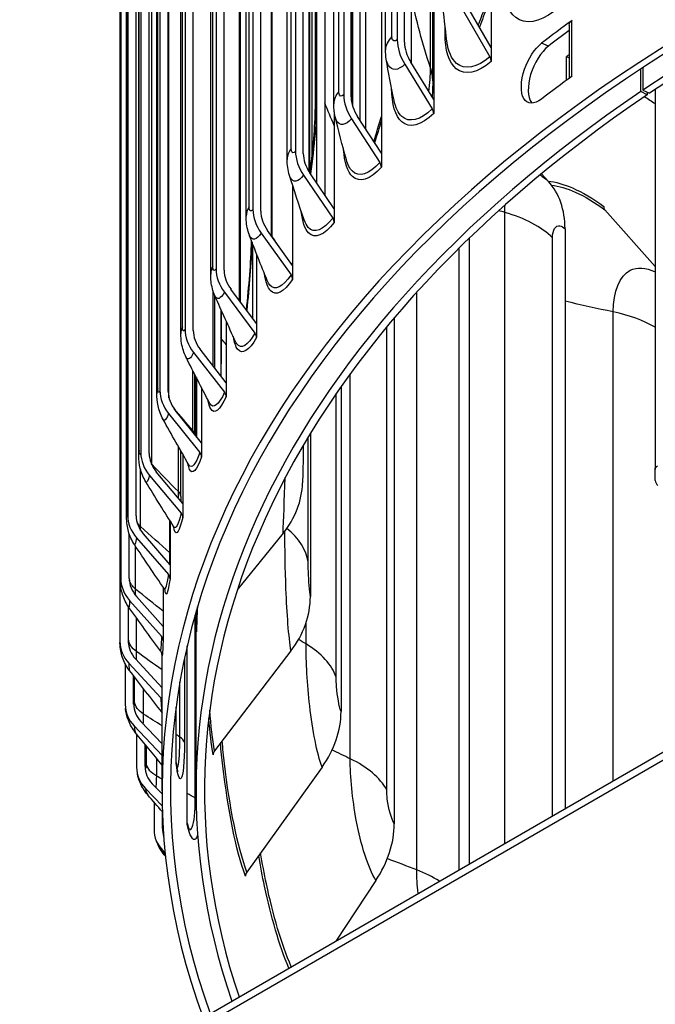
# Model space of a CAD drawing. Units: inches. Extents: x 0.5 to 67.5, y 1.5 to 42.5.
# Drawn here: x 6.7 to 8.5, y 30.4 to 33.3 of the extents above; entities that cross this region are included whole.
import ezdxf

# ---------------------------------------------------------------- set-up
doc = ezdxf.new("R2010")
doc.units = ezdxf.units.IN
doc.header["$LTSCALE"] = 4
doc.header["$MEASUREMENT"] = 0
doc.layers.add('Visible (ANSI)', color=7, linetype='Continuous')
doc.layers.add('Visible Narrow (ANSI)', color=7, linetype='Continuous')

msp = doc.modelspace()

# ---------------------------------------------------------------- linework, layer by layer
at = {"layer": 'Visible (ANSI)'}
for p, q in [((8.0431, 36.522), (8.0431, 33.1746)), ((7.8738, 36.3692), (7.8738, 33.0217)), ((7.7665, 36.2677), (7.7665, 33.1977)), ((7.7879, 33.1902), (7.7879, 36.2603)), ((7.7196, 36.2111), (7.7196, 32.8637)), ((7.7319, 33.1675), (7.7319, 36.1885)), ((7.6089, 36.1061), (7.6089, 33.036)), ((7.631, 33.0293), (7.631, 36.0993)), ((7.8072, 36.0679), (7.8072, 33.1299)), ((7.5794, 33.0091), (7.5794, 36.0301)), ((7.4672, 35.9396), (7.4672, 32.8696)), ((7.4899, 32.8636), (7.4899, 35.9336)), ((7.6353, 33.0021), (7.6353, 35.9246)), ((7.4426, 32.846), (7.4426, 35.8671)), ((7.5297, 32.7763), (7.5297, 35.7864)), ((7.3419, 35.7688), (7.3419, 32.6988)), ((7.3652, 32.6935), (7.3652, 35.7635)), ((7.5089, 32.8068), (7.5089, 35.7576)), ((7.5531, 35.738), (7.5531, 32.7419)), ((7.3218, 32.6788), (7.3218, 35.6999)), ((7.2334, 35.5942), (7.2334, 32.5242)), ((7.2572, 32.5197), (7.2572, 35.5897)), ((7.3989, 32.6173), (7.3989, 35.5868)), ((7.2175, 32.508), (7.2175, 35.529)), ((7.1421, 35.4164), (7.1421, 32.3463)), ((7.1662, 32.3426), (7.1662, 35.4126)), ((7.3057, 32.4256), (7.3057, 35.4126)), ((7.1299, 32.334), (7.1299, 35.3551)), ((7.8708, 33.0764), (7.8708, 35.3217)), ((7.5258, 33.0195), (7.5258, 35.2649)), ((7.0682, 35.2359), (7.0682, 32.1658)), ((7.0926, 32.1629), (7.0926, 35.2329)), ((7.0593, 32.1575), (7.0593, 35.1786)), ((7.0119, 35.0532), (7.0119, 31.9832)), ((7.0366, 31.9811), (7.0366, 35.0511)), ((7.0061, 31.9791), (7.0061, 35.0001)), ((7.6736, 32.9347), (7.6736, 34.9753)), ((6.9734, 34.8691), (6.9734, 31.7991)), ((6.9983, 31.7977), (6.9983, 34.8678)), ((6.9702, 31.7991), (6.9702, 34.8202)), ((6.9529, 34.684), (6.9529, 31.614)), ((6.9519, 31.6183), (6.9519, 34.6394)), ((6.9505, 34.4985), (6.9505, 31.4285)), ((3.4821, 28.1786), (12.6745, 33.4858)), ((12.6745, 33.4613), (3.4821, 28.1541)), ((7.9612, 33.2812), (8.039, 33.1475)), ((8.0431, 33.1746), (7.9777, 33.2869)), ((8.2719, 33.2404), (8.2719, 33.0842)), ((8.0431, 33.1746), (8.0431, 33.1337)), ((7.7889, 33.1256), (7.8696, 32.9945)), ((7.8738, 33.0217), (7.8061, 33.1319)), ((8.2644, 33.1481), (8.2719, 33.1448)), ((8.2644, 33.0786), (8.2644, 33.1481)), ((8.4829, 33.0454), (8.4829, 33.1117)), ((8.4891, 33.1158), (8.4891, 33.0497)), ((8.5019, 33.0361), (8.4829, 33.0454)), ((8.4891, 33.0497), (8.5081, 33.0403)), ((8.5019, 33.0434), (8.5019, 33.0361)), ((8.5251, 33.0518), (8.5251, 31.934)), ((7.8738, 33.0217), (7.8738, 32.9808)), ((7.5811, 32.9857), (7.5811, 32.7008)), ((7.632, 32.9647), (7.7153, 32.8363)), ((7.7196, 32.8637), (7.6497, 32.9715)), ((7.7196, 32.8637), (7.7196, 32.8227)), ((7.5811, 32.7008), (7.5092, 32.8064)), ((8.2114, 32.7807), (8.1907, 32.8035)), ((7.4909, 32.799), (7.5766, 32.6733)), ((7.4585, 32.7701), (7.4585, 32.5338)), ((7.5811, 32.7008), (7.5811, 32.6599)), ((8.5251, 32.5305), (8.377, 32.6979)), ((7.3662, 32.629), (7.4539, 32.5061)), ((7.4585, 32.5338), (7.3849, 32.637)), ((8.2601, 32.6417), (8.2601, 30.9371)), ((7.9782, 32.6143), (7.9782, 30.7744)), ((7.3415, 32.3776), (7.3415, 32.5966)), ((7.3524, 32.5683), (7.3524, 32.363)), ((7.4585, 32.5338), (7.4585, 32.4928)), ((7.2582, 32.4552), (7.3477, 32.3351)), ((7.3524, 32.363), (7.2773, 32.4638)), ((7.2296, 32.2321), (7.2296, 32.4454)), ((7.2477, 32.4047), (7.2477, 32.2089)), ((7.2631, 32.3706), (7.2631, 32.189)), ((7.7575, 32.3799), (7.7575, 30.8923)), ((7.3524, 32.363), (7.3524, 32.322)), ((7.2631, 32.189), (7.1867, 32.2874)), ((7.1673, 32.2782), (7.2583, 32.161)), ((7.1708, 32.0372), (7.1708, 32.2132)), ((7.1754, 32.0315), (7.1754, 32.2042)), ((7.1754, 32.0315), (7.1754, 32.2041)), ((7.1908, 32.1742), (7.1908, 32.0125)), ((7.2631, 32.189), (7.2631, 32.1481)), ((7.601, 32.1778), (7.601, 31.2222)), ((7.1908, 32.0125), (7.1133, 32.1084)), ((7.0937, 32.0985), (7.1859, 31.9843)), ((7.5108, 32.0402), (7.5108, 31.5603)), ((7.1908, 32.0125), (7.1908, 31.9715)), ((7.1294, 31.855), (7.1294, 31.9894)), ((7.1357, 31.9785), (7.1357, 31.8339)), ((7.0377, 31.9167), (7.1308, 31.8055)), ((7.1357, 31.8339), (7.0575, 31.9272)), ((7.1357, 31.8339), (7.1357, 31.7929)), ((7.0981, 31.7829), (7.0981, 31.6537)), ((6.9779, 31.6134), (6.9779, 31.7445)), ((6.9994, 31.7334), (7.0932, 31.6253)), ((7.0981, 31.6537), (7.0194, 31.7445)), ((7.4307, 31.7464), (7.2959, 31.5801)), ((7.0981, 31.6537), (7.0981, 31.6128)), ((7.0781, 31.5876), (7.0781, 31.4727)), ((7.0781, 31.4727), (6.9991, 31.5609)), ((6.9755, 31.4288), (6.9755, 31.5307)), ((6.979, 31.5491), (7.0731, 31.444)), ((7.1745, 30.9895), (7.1745, 31.5157)), ((7.1754, 31.4565), (7.1754, 31.519)), ((7.0781, 31.4727), (7.0781, 31.4317)), ((7.1484, 30.8906), (7.1484, 31.4151)), ((7.0745, 30.9895), (7.0745, 31.3891)), ((7.4538, 31.4008), (7.2287, 31.1068)), ((6.966, 31.3629), (6.966, 31.2432)), ((6.9766, 31.3645), (7.0707, 31.2625)), ((7.0745, 31.2925), (6.9966, 31.3769)), ((6.9909, 31.2443), (6.9909, 31.3273)), ((7.1158, 31.0702), (7.1158, 31.2354)), ((6.992, 31.1801), (7.0745, 31.0931)), ((7.0745, 31.1273), (7.012, 31.1932)), ((6.9995, 31.1564), (6.9995, 31.0587)), ((7.0243, 31.0606), (7.0243, 31.1261)), ((7.5451, 31.0589), (7.3239, 30.7502)), ((7.0745, 30.9801), (7.0453, 31.0102)), ((7.0254, 30.9965), (7.075, 30.9455)), ((7.0509, 30.9557), (7.0509, 30.8756)), ((7.0755, 30.8783), (7.0755, 30.9273)), ((7.0766, 30.8142), (7.0834, 30.8073)), ((7.7033, 30.7253), (7.5853, 30.5476))]:
    msp.add_line(p, q, dxfattribs=at)
for centre, major_axis, ratio, start_param, end_param in [((12.6745, 30.9895), (5.5, 0), 0.57735, 6.087197, 8.718798), ((12.6745, 30.9895), (5.475, 0), 0.57735, 6.090253, 8.718798), ((12.6745, 30.9895), (-5.6, 0), 0.57735, 5.461702, 6.491068), ((12.6745, 30.9895), (-5.575, 0), 0.57735, 5.461702, 6.488143), ((12.6745, 31.2502), (-5.6, 0), 0.57735, 5.614494, 5.640721), ((12.6745, 31.2502), (-5.575, 0), 0.57735, 5.622697, 5.640721), ((7.8794, 33.1585), (0.0913, -0.095), 0.69995, 3.770966, 4.411336), ((7.8794, 33.1585), (-0.074, 0.077), 0.69995, 0.629373, 1.269743), ((12.6745, 31.2506), (5.5, 0), 0.57735, 2.49886, 2.501157), ((8.0224, 33.1418), (0.0162, -0.0191), 0.675267, 0.671693, 1.312063), ((12.6745, 31.0861), (5.6, 0), 0.57735, 2.472902, 2.499128), ((12.6745, 30.9895), (-5.5, 0), 0.57735, 5.578951, 6.479174), ((12.6745, 30.9895), (-5.475, 0), 0.57735, 5.578951, 6.476117), ((7.7254, 33.0006), (0.0973, -0.0888), 0.72243, 3.724272, 4.364642), ((7.7254, 33.0006), (-0.0789, 0.0719), 0.72243, 0.582679, 1.223049), ((12.6745, 35.072), (-5.475, 0), 0.57735, 0.702018, 0.710749), ((7.8524, 32.9882), (0.0173, -0.018), 0.69995, 0.629373, 1.269743), ((7.587, 32.8379), (0.1033, -0.0818), 0.742634, 3.672977, 4.313348), ((7.587, 32.8379), (-0.0837, 0.0662), 0.742634, 0.531384, 1.171755), ((7.6975, 32.8294), (0.0185, -0.0168), 0.72243, 0.582679, 1.223049), ((7.9629, 32.5358), (0.2385, 0.255), 0.694815, 5.644332, 6.224961), ((7.4646, 32.6711), (0.1091, -0.0738), 0.7605, 3.616932, 4.257303), ((7.4646, 32.6711), (-0.0884, 0.0598), 0.7605, 0.47534, 1.11571), ((8.3934, 32.7166), (-0.0148, -0.0202), 0.641376, 5.564263, 6.144893), ((7.5583, 32.6659), (0.0196, -0.0155), 0.742634, 0.531384, 1.171755), ((7.3586, 32.5005), (0.1146, -0.065), 0.775972, 3.556103, 4.196473), ((7.3586, 32.5005), (-0.0928, 0.0526), 0.775972, 0.41451, 1.054881), ((7.4352, 32.4981), (0.0207, -0.014), 0.7605, 0.47534, 1.11571), ((7.2694, 32.3268), (-0.1196, 0.0552), 0.789, 0.349022, 0.989393), ((7.2694, 32.3268), (-0.0969, 0.0447), 0.789, 0.349022, 0.989393), ((7.3287, 32.3265), (0.0217, -0.0123), 0.775972, 0.41451, 1.054881), ((7.1972, 32.1504), (-0.124, 0.0445), 0.799543, 0.279203, 0.919574), ((7.1972, 32.1504), (-0.1005, 0.036), 0.799543, 0.279203, 0.919574), ((7.2389, 32.1518), (0.0227, -0.0105), 0.789, 0.349022, 0.989393), ((7.1422, 31.972), (-0.1276, 0.0329), 0.807569, 0.205613, 0.845983), ((7.1422, 31.972), (-0.1033, 0.0267), 0.807569, 0.205613, 0.845983), ((7.1663, 31.9745), (0.0235, -0.0084), 0.799543, 0.279203, 0.919574), ((7.1388, 31.9059), (0.349, -0.0112), 0.816357, 5.728696, 6.283185), ((8.5506, 31.9022), (-0.025, -0.001), 0.816275, 0, 0.774047), ((7.1046, 31.7921), (-0.1301, 0.0208), 0.813052, 0.129051, 0.769421), ((7.1046, 31.7921), (-0.1054, 0.0168), 0.813052, 0.129051, 0.769421), ((7.111, 31.7951), (0.0242, -0.0063), 0.807569, 0.205613, 0.845983), ((7.0732, 31.6141), (0.0247, -0.0039), 0.813052, 0.129051, 0.769421), ((7.0846, 31.6112), (-0.1315, 0.0081), 0.815974, 0.050532, 0.690902), ((7.0846, 31.6112), (-0.1065, 0.0066), 0.815974, 0.050532, 0.690902), ((7.1632, 31.5411), (0.3444, 0.0573), 0.812753, 5.568095, 6.148725), ((7.0531, 31.4323), (0.025, -0.0015), 0.815974, 0.050532, 0.690902), ((7.2254, 31.4559), (-0.05, 0.0016), 0.816357, 0, 0.02614), ((7.0822, 31.43), (-0.1317, -0.0046), 0.816327, 6.254412, 6.894782), ((7.0822, 31.43), (-0.1067, -0.0038), 0.816327, 6.254412, 6.894782), ((7.0974, 31.249), (-0.1306, -0.0173), 0.81411, 6.175556, 6.815926), ((7.0974, 31.249), (-0.1058, -0.014), 0.81411, 6.175556, 6.815926), ((7.0506, 31.25), (0.025, 0.0009), 0.816327, 0.27706, 0.611597), ((7.2596, 31.1802), (0.3275, 0.121), 0.798543, 5.415752, 5.996382), ((7.2495, 31.0968), (-0.0247, -0.0041), 0.812753, 5.568095, 6.148725), ((7.1301, 31.0688), (-0.1284, -0.0297), 0.809329, 6.098347, 6.738717), ((7.1301, 31.0688), (-0.104, -0.024), 0.809329, 6.098347, 6.738717), ((7.4266, 30.828), (-0.3017, -0.1757), 0.773914, 2.13749, 2.71812), ((7.1803, 30.8899), (-0.1251, -0.0414), 0.802, 6.02385, 6.664221), ((7.1803, 30.8899), (-0.1013, -0.0335), 0.802, 6.02385, 6.29416), ((7.3443, 30.7415), (-0.0235, -0.0087), 0.798543, 5.415752, 5.996382)]:
    msp.add_ellipse(centre, major_axis=major_axis, ratio=ratio, start_param=start_param, end_param=end_param, dxfattribs=at)
for points, knots in [([(8.0048, 33.2403), (8.0113, 33.2568), (8.0175, 33.2735), (8.0304, 33.3099), (8.037, 33.33), (8.0431, 33.3501)], [1.2331517, 1.2331517, 1.2331517, 1.2331517, 1.3677318, 1.3677318, 1.5281233, 1.5281233, 1.5281233, 1.5281233]), ([(8.191, 33.0233), (8.1695, 33.0067), (8.1488, 33.0072), (8.1387, 33.0248), (8.1284, 33.0425), (8.1293, 33.0769), (8.1409, 33.1109), (8.1516, 33.1422), (8.171, 33.172), (8.191, 33.1874)], [-3.141593, -3.141593, -3.141593, -3.141593, -2.07341, -2.07341, -2.07341, -0.992775, -0.992775, -0.992775, 0, 0, 0, 0]), ([(8.211, 33.1787), (8.1896, 33.1622), (8.169, 33.129), (8.1589, 33.0953), (8.1487, 33.0612), (8.1496, 33.0282), (8.1612, 33.0127), (8.1617, 33.0121), (8.1622, 33.0115), (8.1627, 33.011)], [0, 0, 0, 0, 1.068781, 1.068781, 1.068781, 2.150295, 2.150295, 2.150295, 2.193986, 2.193986, 2.193986, 2.193986]), ([(7.5097, 32.8056), (7.5111, 32.8154), (7.5123, 32.8251), (7.5215, 32.9003), (7.5258, 32.9639), (7.5258, 33.0195)], [1.8241297, 1.8241297, 1.8241297, 1.8241297, 1.9016231, 1.9016231, 2.4286135, 2.4286135, 2.4286135, 2.4286135]), ([(7.3316, 32.6227), (7.3262, 32.6369), (7.3232, 32.652), (7.3219, 32.671), (7.3218, 32.6749), (7.3218, 32.6788)], [0, 0, 0, 0, 0.1172148, 0.1172148, 0.1477526, 0.1477526, 0.1477526, 0.1477526]), ([(7.3226, 32.4029), (7.3265, 32.4381), (7.3298, 32.4729), (7.335, 32.5405), (7.3369, 32.5738), (7.3381, 32.6055)], [1.6929772, 1.6929772, 1.6929772, 1.6929772, 1.9638019, 1.9638019, 2.2367167, 2.2367167, 2.2367167, 2.2367167]), ([(7.2301, 32.4443), (7.2241, 32.4579), (7.2204, 32.4725), (7.2179, 32.4939), (7.2175, 32.5009), (7.2175, 32.508)], [0, 0, 0, 0, 0.1138627, 0.1138627, 0.1688955, 0.1688955, 0.1688955, 0.1688955]), ([(7.1453, 32.2638), (7.1388, 32.2768), (7.1344, 32.2909), (7.1306, 32.3146), (7.1299, 32.3243), (7.1299, 32.334)], [0, 0, 0, 0, 0.1113785, 0.1113785, 0.1880505, 0.1880505, 0.1880505, 0.1880505]), ([(7.0775, 32.0814), (7.0705, 32.094), (7.0655, 32.1078), (7.0603, 32.1336), (7.0593, 32.1455), (7.0593, 32.1575)], [0, 0, 0, 0, 0.1097587, 0.1097587, 0.2055362, 0.2055362, 0.2055362, 0.2055362]), ([(7.4898, 32.0052), (7.4898, 31.996), (7.4897, 31.986), (7.4894, 31.9652), (7.4892, 31.9541), (7.4888, 31.9344), (7.4886, 31.9255), (7.4882, 31.9098), (7.488, 31.9029), (7.4878, 31.8963), (7.4878, 31.8955), (7.4877, 31.8948)], [0.0153548, 0.0153548, 0.0153548, 0.0153548, 0.0940259, 0.0940259, 0.1757034, 0.1757034, 0.2472065, 0.2472065, 0.3147817, 0.3147817, 0.3237385, 0.3237385, 0.3237385, 0.3237385]), ([(7.0267, 31.8978), (7.0193, 31.9099), (7.0138, 31.9235), (7.0075, 31.9496), (7.0063, 31.962), (7.0061, 31.9758), (7.0061, 31.9774), (7.0061, 31.9791)], [0, 0, 0, 0, 0.1088602, 0.1088602, 0.2084908, 0.2084908, 0.2217625, 0.2217625, 0.2217625, 0.2217625]), ([(8.5256, 31.9012), (8.5255, 31.9032), (8.5255, 31.9058), (8.5253, 31.9112), (8.5253, 31.914), (8.5252, 31.9194), (8.5252, 31.9221), (8.5251, 31.9272), (8.5251, 31.9296), (8.5251, 31.9325), (8.5251, 31.9333), (8.5251, 31.934)], [0, 0, 0, 0, 0.0255396, 0.0255396, 0.04768253, 0.04768253, 0.06760015, 0.06760015, 0.08652425, 0.08652425, 0.09311878, 0.09311878, 0.09311878, 0.09311878]), ([(6.9932, 31.7133), (6.9853, 31.7251), (6.9793, 31.7385), (6.9739, 31.7583), (6.9726, 31.7647), (6.9706, 31.7795), (6.9703, 31.7874), (6.9702, 31.7968), (6.9702, 31.7979), (6.9702, 31.7991)], [0, 0, 0, 0, 0.1084474, 0.1084474, 0.1582411, 0.1582411, 0.2279923, 0.2279923, 0.237957, 0.237957, 0.237957, 0.237957]), ([(6.977, 31.5285), (6.9687, 31.5401), (6.9623, 31.5531), (6.9561, 31.5732), (6.9545, 31.58), (6.9532, 31.589), (6.9529, 31.5913), (6.9523, 31.598), (6.9521, 31.602), (6.9519, 31.6084), (6.9519, 31.6112), (6.9519, 31.6156), (6.9519, 31.6169), (6.9519, 31.6183)], [0, 0, 0, 0, 0.108287, 0.108287, 0.1604789, 0.1604789, 0.1788911, 0.1788911, 0.2149474, 0.2149474, 0.2440601, 0.2440601, 0.2564242, 0.2564242, 0.2564242, 0.2564242]), ([(7.0839, 31.5777), (7.0839, 31.5777), (7.0839, 31.5778), (7.0837, 31.5784), (7.0835, 31.5789), (7.0828, 31.5804), (7.0823, 31.5815), (7.0814, 31.5827)], [0.49092109, 0.49092109, 0.49092109, 0.49092109, 0.51225053, 0.51225053, 0.53336895, 0.53336895, 0.55542954, 0.55542954, 0.55542954, 0.55542954]), ([(6.9782, 31.3439), (6.9695, 31.3552), (6.9626, 31.368), (6.9558, 31.3879), (6.954, 31.3946), (6.9521, 31.4056), (6.9515, 31.41), (6.9509, 31.4171), (6.9507, 31.4198), (6.9506, 31.4234), (6.9506, 31.4244), (6.9505, 31.4254)], [0, 0, 0, 0, 0.108249, 0.108249, 0.1607052, 0.1607052, 0.1941127, 0.1941127, 0.222914, 0.222914, 0.2335672, 0.2335672, 0.2335672, 0.2335672]), ([(7.0746, 31.3882), (7.0746, 31.3882), (7.0746, 31.3882), (7.0746, 31.3883), (7.0746, 31.3885), (7.0744, 31.3897), (7.0744, 31.3901), (7.0742, 31.3909), (7.0741, 31.3913), (7.0738, 31.3926), (7.0735, 31.3936), (7.0727, 31.3957), (7.0722, 31.3968), (7.0711, 31.3988), (7.0705, 31.3998), (7.0699, 31.4007)], [0.13661004, 0.13661004, 0.13661004, 0.13661004, 0.14048343, 0.14048343, 0.16501339, 0.16501339, 0.17227083, 0.17227083, 0.1782131, 0.1782131, 0.18801561, 0.18801561, 0.19772091, 0.19772091, 0.20652989, 0.20652989, 0.20652989, 0.20652989]), ([(6.9966, 31.16), (6.9876, 31.171), (6.9804, 31.1837), (6.9731, 31.2025), (6.9713, 31.2084), (6.9685, 31.2202), (6.9675, 31.2261), (6.9668, 31.2317)], [0, 0, 0, 0, 0.1083512, 0.1083512, 0.1555186, 0.1555186, 0.2052355, 0.2052355, 0.2052355, 0.2052355]), ([(7.1158, 31.0724), (7.1174, 31.0609), (7.1191, 31.052), (7.1205, 31.0469), (7.1207, 31.0462), (7.1207, 31.0462)], [0.010144, 0.010144, 0.010144, 0.010144, 0.1766038, 0.1766038, 0.2276559, 0.2276559, 0.2276559, 0.2276559]), ([(7.0323, 30.9773), (7.023, 30.9881), (7.0154, 31.0006), (7.0064, 31.022), (7.0037, 31.0307), (7.0018, 31.0391)], [0, 0, 0, 0, 0.108753, 0.108753, 0.1803349, 0.1803349, 0.1803349, 0.1803349]), ([(7.1484, 30.8944), (7.1494, 30.8904), (7.1504, 30.8867), (7.1524, 30.8801), (7.1534, 30.8772), (7.1546, 30.8741), (7.155, 30.8734), (7.155, 30.8734)], [0.0178951, 0.0178951, 0.0178951, 0.0178951, 0.0813061, 0.0813061, 0.1568353, 0.1568353, 0.2102636, 0.2102636, 0.2102636, 0.2102636]), ([(7.0844, 30.7972), (7.0751, 30.8076), (7.0674, 30.8197), (7.0592, 30.8375), (7.0571, 30.843), (7.0553, 30.8485)], [0.0026374, 0.0026374, 0.0026374, 0.0026374, 0.1097042, 0.1097042, 0.156231, 0.156231, 0.156231, 0.156231])]:
    msp.add_open_spline(points, degree=3, knots=knots, dxfattribs=at)
for points in [[(7.9125, 33.193), (7.9074, 33.2325), (7.9032, 33.2705), (7.9001, 33.3066)], [(8.2721, 33.2404), (8.2722, 33.2455), (8.275, 33.2506), (8.2805, 33.2546)], [(7.7341, 33.1407), (7.7326, 33.1495), (7.7319, 33.1585), (7.7319, 33.1675)], [(7.7569, 33.0197), (7.7482, 33.0613), (7.7406, 33.1017), (7.7341, 33.1407)], [(7.8708, 33.1469), (7.8718, 33.1458), (7.8728, 33.1447), (7.8738, 33.1435)], [(7.8708, 33.0764), (7.8708, 33.061), (7.8701, 33.0456), (7.8687, 33.0301)], [(7.5839, 32.9712), (7.5809, 32.9836), (7.5794, 32.9964), (7.5794, 33.0091)], [(7.6168, 32.8447), (7.6048, 32.8879), (7.5938, 32.9301), (7.5839, 32.9712)], [(7.6972, 32.8982), (7.7051, 32.9227), (7.7127, 32.9474), (7.7196, 32.9722)], [(7.4496, 32.7984), (7.4448, 32.8138), (7.4426, 32.83), (7.4426, 32.846)], [(7.4924, 32.668), (7.4772, 32.7122), (7.4629, 32.7558), (7.4496, 32.7984)], [(7.3837, 32.4897), (7.3655, 32.5346), (7.3481, 32.579), (7.3316, 32.6227)], [(7.4571, 32.5357), (7.4576, 32.5377), (7.4581, 32.5396), (7.4585, 32.5415)], [(7.2909, 32.31), (7.2699, 32.3551), (7.2496, 32.4), (7.2301, 32.4443)], [(7.2142, 32.1291), (7.1906, 32.1742), (7.1676, 32.2191), (7.1453, 32.2638)], [(7.1536, 31.9474), (7.1277, 31.9921), (7.1023, 32.0369), (7.0775, 32.0814)], [(7.1093, 31.7651), (7.0814, 31.8093), (7.0538, 31.8536), (7.0267, 31.8978)], [(7.1294, 31.855), (7.1294, 31.8503), (7.1295, 31.8457), (7.1295, 31.8413)], [(7.1101, 31.7637), (7.1101, 31.7637), (7.11, 31.7641), (7.1093, 31.7651)], [(7.0814, 31.5827), (7.0517, 31.6262), (7.0223, 31.6697), (6.9932, 31.7133)], [(7.0699, 31.4007), (7.0387, 31.4431), (7.0077, 31.4858), (6.977, 31.5285)], [(7.1754, 31.4575), (7.1761, 31.4791), (7.1772, 31.5034), (7.1786, 31.5299)], [(7.0745, 31.2197), (7.0422, 31.2609), (7.0101, 31.3023), (6.9782, 31.3439)], [(7.0745, 31.0651), (7.0485, 31.0966), (7.0225, 31.1282), (6.9966, 31.16)], [(7.0755, 30.9273), (7.0611, 30.9439), (7.0467, 30.9606), (7.0323, 30.9773)]]:
    msp.add_open_spline(points, degree=3, dxfattribs=at)
at = {"layer": 'Visible Narrow (ANSI)'}
for p, q in [((7.7507, 33.2069), (7.7507, 36.228)), ((7.5946, 33.0448), (7.5946, 36.0658)), ((7.6343, 33.0054), (7.6343, 35.9303)), ((7.4545, 32.8779), (7.4545, 35.8989)), ((7.5073, 32.8092), (7.5073, 35.7648)), ((7.3308, 32.7067), (7.3308, 35.7277)), ((7.3966, 32.6207), (7.3966, 35.5956)), ((7.2239, 32.5318), (7.2239, 35.5528)), ((7.3024, 32.4301), (7.3024, 35.423)), ((7.1343, 32.3537), (7.1343, 35.3747)), ((7.8643, 33.1149), (7.8643, 35.3603)), ((7.529, 35.275), (7.529, 33.0297)), ((7.062, 32.1729), (7.062, 35.194)), ((7.0948, 32.145), (7.0948, 35.152)), ((7.6573, 32.9598), (7.6573, 35.0357)), ((7.0074, 31.9901), (7.0074, 35.0112)), ((7.0443, 31.9493), (7.0443, 34.9703)), ((6.9707, 31.8059), (6.9707, 34.8269)), ((7.5158, 32.8541), (7.5158, 34.6996)), ((6.9519, 31.6207), (6.9519, 34.6417)), ((7.9069, 33.2163), (7.9069, 33.239)), ((8.2805, 33.0905), (8.2805, 33.2546)), ((8.211, 33.1787), (8.191, 33.1874)), ((8.0829, 30.8348), (8.0829, 32.6901)), ((8.2232, 30.9159), (8.2232, 32.6154)), ((7.9485, 30.7572), (7.9485, 32.5854)), ((7.2252, 32.2378), (7.2252, 32.457)), ((7.8238, 30.7566), (7.8238, 32.4554)), ((7.2497, 32.3173), (7.2497, 32.4002)), ((8.4019, 31.019), (8.4019, 32.3973)), ((7.7354, 30.9924), (7.7354, 32.3534)), ((7.1652, 32.049), (7.1652, 32.2243)), ((7.172, 32.0357), (7.172, 32.2109)), ((7.1754, 32.2042), (7.1754, 32.0315)), ((7.628, 31.0835), (7.628, 32.2154)), ((7.5867, 31.3236), (7.5867, 32.1572)), ((7.5045, 31.6624), (7.5045, 32.0298)), ((7.1225, 31.8697), (7.1225, 32.0016)), ((7.0114, 31.7663), (7.0114, 31.9335)), ((7.0973, 31.6894), (7.0973, 31.7842)), ((6.9964, 31.5825), (6.9964, 31.7085)), ((6.9762, 31.4356), (6.9762, 31.5297)), ((7.172, 30.9683), (7.172, 31.5069)), ((6.9993, 31.3985), (6.9993, 31.4975)), ((7.498, 31.4211), (7.498, 31.4831)), ((7.1404, 31.3788), (7.1404, 31.131)), ((6.9934, 31.2512), (6.9934, 31.3241)), ((7.127, 31.1474), (7.127, 31.3091)), ((7.0201, 31.2149), (7.0201, 31.2895)), ((7.0284, 31.0676), (7.0284, 31.1211)), ((7.0587, 31.0323), (7.0587, 31.0843))]:
    msp.add_line(p, q, dxfattribs=at)
for points, knots in [([(8.227, 33.2808), (8.1838, 33.2482), (8.1423, 33.2413), (8.1151, 33.2628), (8.092, 33.281), (8.0792, 33.319), (8.0792, 33.3681)], [1.570796, 1.570796, 1.570796, 1.570796, 2.421023, 2.421023, 2.421023, 3.141593, 3.141593, 3.141593, 3.141593]), ([(8.0431, 33.3328), (8.0391, 33.3202), (8.0349, 33.3077), (8.0305, 33.2952), (8.0234, 33.275), (8.0159, 33.2548), (8.008, 33.2349)], [-2.5418025, -2.5418025, -2.5418025, -2.5418025, -2.478351, -2.478351, -2.478351, -2.3754211, -2.3754211, -2.3754211, -2.3754211]), ([(7.7665, 33.1977), (7.7589, 33.1904), (7.7518, 33.1932), (7.7509, 33.2039), (7.7508, 33.2048), (7.7507, 33.2059), (7.7507, 33.2069)], [1.570796, 1.570796, 1.570796, 1.570796, 3.011981, 3.011981, 3.011981, 3.141593, 3.141593, 3.141593, 3.141593]), ([(8.0431, 33.1337), (8.0032, 33.0997), (7.9649, 33.0916), (7.9399, 33.1122), (7.9187, 33.1296), (7.9069, 33.1673), (7.9069, 33.2163)], [1.570796, 1.570796, 1.570796, 1.570796, 2.421023, 2.421023, 2.421023, 3.141593, 3.141593, 3.141593, 3.141593]), ([(8.039, 33.1475), (8.0009, 33.1151), (7.9643, 33.1077), (7.9406, 33.1282), (7.9262, 33.1407), (7.9165, 33.1634), (7.9126, 33.1931)], [1.570796, 1.570796, 1.570796, 1.570796, 2.43417, 2.43417, 2.43417, 2.963254, 2.963254, 2.963254, 2.963254]), ([(7.7889, 33.1256), (7.769, 33.1065), (7.7499, 33.1051), (7.7402, 33.1221), (7.7374, 33.127), (7.7354, 33.1333), (7.7341, 33.1407)], [1.570796, 1.570796, 1.570796, 1.570796, 2.615874, 2.615874, 2.615874, 2.914974, 2.914974, 2.914974, 2.914974]), ([(7.6089, 33.036), (7.602, 33.0285), (7.5956, 33.0311), (7.5947, 33.0418), (7.5947, 33.0427), (7.5946, 33.0437), (7.5946, 33.0448)], [1.570796, 1.570796, 1.570796, 1.570796, 3.011981, 3.011981, 3.011981, 3.141593, 3.141593, 3.141593, 3.141593]), ([(7.8738, 32.9808), (7.8372, 32.9457), (7.8024, 32.9363), (7.7796, 32.9561), (7.7608, 32.9725), (7.7502, 33.0083), (7.7497, 33.0554)], [1.570796, 1.570796, 1.570796, 1.570796, 2.421023, 2.421023, 2.421023, 3.122423, 3.122423, 3.122423, 3.122423]), ([(7.8696, 32.9945), (7.8346, 32.9609), (7.8012, 32.9524), (7.7797, 32.9721), (7.7691, 32.9819), (7.7614, 32.9983), (7.7569, 33.0198)], [1.570796, 1.570796, 1.570796, 1.570796, 2.43417, 2.43417, 2.43417, 2.860512, 2.860512, 2.860512, 2.860512]), ([(7.632, 32.9647), (7.614, 32.945), (7.5967, 32.943), (7.588, 32.9597), (7.5863, 32.963), (7.5849, 32.9668), (7.5839, 32.9712)], [1.570796, 1.570796, 1.570796, 1.570796, 2.615874, 2.615874, 2.615874, 2.81606, 2.81606, 2.81606, 2.81606]), ([(7.4672, 32.8696), (7.4611, 32.8618), (7.4554, 32.8642), (7.4546, 32.8749), (7.4545, 32.8758), (7.4545, 32.8768), (7.4545, 32.8779)], [1.570796, 1.570796, 1.570796, 1.570796, 3.011981, 3.011981, 3.011981, 3.141593, 3.141593, 3.141593, 3.141593]), ([(7.7196, 32.8227), (7.6865, 32.7864), (7.6551, 32.776), (7.6347, 32.7951), (7.6202, 32.8087), (7.6111, 32.837), (7.6086, 32.8748)], [1.570796, 1.570796, 1.570796, 1.570796, 2.421023, 2.421023, 2.421023, 3.026487, 3.026487, 3.026487, 3.026487]), ([(7.7153, 32.8363), (7.6836, 32.8016), (7.6536, 32.792), (7.6343, 32.8111), (7.6268, 32.8185), (7.621, 32.83), (7.6168, 32.8448)], [1.570796, 1.570796, 1.570796, 1.570796, 2.43417, 2.43417, 2.43417, 2.767191, 2.767191, 2.767191, 2.767191]), ([(7.4909, 32.799), (7.4749, 32.7787), (7.4596, 32.7762), (7.4518, 32.7927), (7.451, 32.7944), (7.4503, 32.7963), (7.4496, 32.7984)], [1.570796, 1.570796, 1.570796, 1.570796, 2.615874, 2.615874, 2.615874, 2.725359, 2.725359, 2.725359, 2.725359]), ([(8.21, 32.7822), (8.2325, 32.7795), (8.2565, 32.7727), (8.2817, 32.7618), (8.3112, 32.749), (8.3422, 32.7307), (8.3737, 32.7076)], [2.6874358, 2.6874358, 2.6874358, 2.6874358, 2.8964106, 2.8964106, 2.8964106, 3.1415927, 3.1415927, 3.1415927, 3.1415927]), ([(8.2201, 32.7702), (8.242, 32.7673), (8.2654, 32.7604), (8.2898, 32.7495), (8.3178, 32.7371), (8.3471, 32.7197), (8.377, 32.6979)], [2.6977147, 2.6977147, 2.6977147, 2.6977147, 2.9043993, 2.9043993, 2.9043993, 3.1415927, 3.1415927, 3.1415927, 3.1415927]), ([(7.3419, 32.6988), (7.3365, 32.6908), (7.3316, 32.693), (7.3309, 32.7037), (7.3308, 32.7046), (7.3308, 32.7056), (7.3308, 32.7067)], [1.570796, 1.570796, 1.570796, 1.570796, 3.011981, 3.011981, 3.011981, 3.141593, 3.141593, 3.141593, 3.141593]), ([(7.5811, 32.6599), (7.5515, 32.6226), (7.5237, 32.6112), (7.5057, 32.6297), (7.4947, 32.641), (7.4873, 32.6631), (7.484, 32.6928)], [1.570796, 1.570796, 1.570796, 1.570796, 2.421023, 2.421023, 2.421023, 2.938663, 2.938663, 2.938663, 2.938663]), ([(7.5766, 32.6733), (7.5484, 32.6376), (7.5217, 32.6272), (7.5047, 32.6457), (7.4998, 32.651), (7.4957, 32.6586), (7.4924, 32.6681)], [1.570796, 1.570796, 1.570796, 1.570796, 2.43417, 2.43417, 2.43417, 2.681263, 2.681263, 2.681263, 2.681263]), ([(7.3662, 32.629), (7.3522, 32.6082), (7.3388, 32.6052), (7.3321, 32.6215), (7.3319, 32.6219), (7.3317, 32.6223), (7.3316, 32.6227)], [1.570796, 1.570796, 1.570796, 1.570796, 2.615874, 2.615874, 2.615874, 2.641243, 2.641243, 2.641243, 2.641243]), ([(8.2232, 32.6154), (8.2232, 32.639), (8.2321, 32.6534), (8.2452, 32.6505), (8.2498, 32.6495), (8.2549, 32.6465), (8.2601, 32.6417)], [1.570796, 1.570796, 1.570796, 1.570796, 2.728307, 2.728307, 2.728307, 3.141593, 3.141593, 3.141593, 3.141593]), ([(7.2334, 32.5242), (7.2288, 32.5161), (7.2246, 32.5181), (7.224, 32.5288), (7.224, 32.5297), (7.2239, 32.5307), (7.2239, 32.5318)], [1.570796, 1.570796, 1.570796, 1.570796, 3.011981, 3.011981, 3.011981, 3.141593, 3.141593, 3.141593, 3.141593]), ([(8.4019, 32.3973), (8.4019, 32.4584), (8.4201, 32.5039), (8.4517, 32.5198), (8.472, 32.53), (8.4977, 32.5281), (8.5252, 32.5151)], [1.570796, 1.570796, 1.570796, 1.570796, 2.412347, 2.412347, 2.412347, 2.952229, 2.952229, 2.952229, 2.952229]), ([(7.4585, 32.4928), (7.4327, 32.4546), (7.4085, 32.4424), (7.393, 32.4603), (7.385, 32.4696), (7.3792, 32.4865), (7.3759, 32.5094)], [1.570796, 1.570796, 1.570796, 1.570796, 2.421023, 2.421023, 2.421023, 2.857288, 2.857288, 2.857288, 2.857288]), ([(7.4539, 32.5061), (7.4292, 32.4696), (7.4061, 32.4583), (7.3914, 32.4763), (7.3885, 32.4797), (7.386, 32.4843), (7.3837, 32.4898)], [1.570796, 1.570796, 1.570796, 1.570796, 2.43417, 2.43417, 2.43417, 2.601303, 2.601303, 2.601303, 2.601303]), ([(7.1421, 32.3463), (7.1383, 32.3381), (7.1348, 32.34), (7.1343, 32.3506), (7.1343, 32.3516), (7.1343, 32.3526), (7.1343, 32.3537)], [1.570796, 1.570796, 1.570796, 1.570796, 3.011981, 3.011981, 3.011981, 3.141593, 3.141593, 3.141593, 3.141593]), ([(7.3524, 32.322), (7.3303, 32.2831), (7.3099, 32.2701), (7.2968, 32.2876), (7.2913, 32.295), (7.287, 32.3078), (7.2842, 32.3248)], [1.570796, 1.570796, 1.570796, 1.570796, 2.421023, 2.421023, 2.421023, 2.781154, 2.781154, 2.781154, 2.781154]), ([(7.3477, 32.3351), (7.3266, 32.2979), (7.3071, 32.2859), (7.2947, 32.3035), (7.2934, 32.3053), (7.2921, 32.3075), (7.291, 32.31)], [1.5707963, 1.5707963, 1.5707963, 1.5707963, 2.4341701, 2.4341701, 2.4341701, 2.5262464, 2.5262464, 2.5262464, 2.5262464]), ([(7.0682, 32.1658), (7.0652, 32.1575), (7.0624, 32.1593), (7.0621, 32.1699), (7.062, 32.1709), (7.062, 32.1719), (7.062, 32.1729)], [1.570796, 1.570796, 1.570796, 1.570796, 3.011981, 3.011981, 3.011981, 3.141593, 3.141593, 3.141593, 3.141593]), ([(7.2631, 32.1481), (7.2448, 32.1085), (7.2282, 32.0949), (7.2177, 32.112), (7.2141, 32.1178), (7.2112, 32.1271), (7.209, 32.1392)], [1.570796, 1.570796, 1.570796, 1.570796, 2.421023, 2.421023, 2.421023, 2.709336, 2.709336, 2.709336, 2.709336]), ([(7.2583, 32.161), (7.2408, 32.1232), (7.2249, 32.1106), (7.2149, 32.1278), (7.2147, 32.1282), (7.2144, 32.1287), (7.2142, 32.1291)], [1.5707963, 1.5707963, 1.5707963, 1.5707963, 2.4341701, 2.4341701, 2.4341701, 2.4552614, 2.4552614, 2.4552614, 2.4552614]), ([(7.0119, 31.9832), (7.0097, 31.9748), (7.0077, 31.9765), (7.0075, 31.9871), (7.0074, 31.9881), (7.0074, 31.9891), (7.0074, 31.9901)], [1.570796, 1.570796, 1.570796, 1.570796, 3.011981, 3.011981, 3.011981, 3.141593, 3.141593, 3.141593, 3.141593]), ([(7.1908, 31.9715), (7.1764, 31.9314), (7.1636, 31.9174), (7.1557, 31.9342), (7.1536, 31.9385), (7.1519, 31.9449), (7.1504, 31.953)], [1.570796, 1.570796, 1.570796, 1.570796, 2.421023, 2.421023, 2.421023, 2.641096, 2.641096, 2.641096, 2.641096]), ([(6.9734, 31.7991), (6.9721, 31.7906), (6.9709, 31.7923), (6.9707, 31.8029), (6.9707, 31.8038), (6.9707, 31.8048), (6.9707, 31.8059)], [1.570796, 1.570796, 1.570796, 1.570796, 3.011981, 3.011981, 3.011981, 3.141593, 3.141593, 3.141593, 3.141593]), ([(7.1357, 31.7929), (7.1252, 31.7524), (7.1164, 31.738), (7.1111, 31.7546), (7.1101, 31.7576), (7.1092, 31.7616), (7.1085, 31.7666)], [1.570796, 1.570796, 1.570796, 1.570796, 2.421023, 2.421023, 2.421023, 2.575822, 2.575822, 2.575822, 2.575822]), ([(7.4538, 31.4008), (7.447, 31.4419), (7.4419, 31.5098), (7.4391, 31.5828), (7.4368, 31.6412), (7.4358, 31.7021), (7.4356, 31.7527)], [1.570796, 1.570796, 1.570796, 1.570796, 2.412347, 2.412347, 2.412347, 3.085616, 3.085616, 3.085616, 3.085616]), ([(7.5108, 31.5603), (7.5081, 31.5761), (7.5059, 31.6064), (7.505, 31.6343), (7.5046, 31.6443), (7.5045, 31.6539), (7.5045, 31.6624)], [1.570796, 1.570796, 1.570796, 1.570796, 2.728307, 2.728307, 2.728307, 3.141593, 3.141593, 3.141593, 3.141593]), ([(6.9529, 31.614), (6.9524, 31.6054), (6.952, 31.6071), (6.9519, 31.6177), (6.9519, 31.6186), (6.9519, 31.6196), (6.9519, 31.6207)], [1.570796, 1.570796, 1.570796, 1.570796, 3.011981, 3.011981, 3.011981, 3.141593, 3.141593, 3.141593, 3.141593]), ([(7.0981, 31.6128), (7.0916, 31.572), (7.0867, 31.5574), (7.084, 31.5738), (7.0837, 31.5754), (7.0835, 31.5773), (7.0832, 31.5795)], [1.5707963, 1.5707963, 1.5707963, 1.5707963, 2.4210235, 2.4210235, 2.4210235, 2.5042004, 2.5042004, 2.5042004, 2.5042004]), ([(6.9755, 31.4288), (6.9758, 31.4203), (6.9761, 31.422), (6.9762, 31.4326), (6.9762, 31.4335), (6.9762, 31.4345), (6.9762, 31.4356)], [1.570796, 1.570796, 1.570796, 1.570796, 3.012787, 3.012787, 3.012787, 3.141593, 3.141593, 3.141593, 3.141593]), ([(7.0781, 31.4317), (7.0755, 31.3908), (7.0746, 31.3761), (7.0745, 31.3925), (7.0745, 31.3939), (7.0745, 31.3956), (7.0745, 31.3976)], [1.5707963, 1.5707963, 1.5707963, 1.5707963, 2.4210235, 2.4210235, 2.4210235, 2.496812, 2.496812, 2.496812, 2.496812]), ([(7.5451, 31.0589), (7.5302, 31.0993), (7.5171, 31.1666), (7.5088, 31.2392), (7.5017, 31.3022), (7.498, 31.3682), (7.498, 31.4211)], [1.570796, 1.570796, 1.570796, 1.570796, 2.412347, 2.412347, 2.412347, 3.141593, 3.141593, 3.141593, 3.141593]), ([(7.601, 31.2222), (7.5953, 31.2377), (7.5901, 31.2677), (7.5879, 31.2956), (7.5871, 31.3055), (7.5867, 31.3151), (7.5867, 31.3236)], [1.570796, 1.570796, 1.570796, 1.570796, 2.728307, 2.728307, 2.728307, 3.141593, 3.141593, 3.141593, 3.141593]), ([(6.9909, 31.2443), (6.9921, 31.2358), (6.9932, 31.2376), (6.9933, 31.2482), (6.9934, 31.2491), (6.9934, 31.2501), (6.9934, 31.2512)], [1.570796, 1.570796, 1.570796, 1.570796, 3.012787, 3.012787, 3.012787, 3.141593, 3.141593, 3.141593, 3.141593]), ([(7.1404, 31.131), (7.1404, 31.0731), (7.1364, 31.0339), (7.1308, 31.0263), (7.126, 31.0198), (7.1203, 31.0357), (7.1158, 31.0702)], [-3.141593, -3.141593, -3.141593, -3.141593, -2.290888, -2.290888, -2.290888, -1.570796, -1.570796, -1.570796, -1.570796]), ([(7.1186, 31.0551), (7.1196, 31.0563), (7.1205, 31.0584), (7.1214, 31.0617), (7.1249, 31.075), (7.127, 31.1059), (7.127, 31.1474)], [2.277089, 2.277089, 2.277089, 2.277089, 2.4488971, 2.4488971, 2.4488971, 3.1415927, 3.1415927, 3.1415927, 3.1415927]), ([(7.3199, 30.7385), (7.2913, 30.8159), (7.2684, 30.932), (7.2533, 31.0627), (7.2507, 31.0847), (7.2484, 31.1071), (7.2462, 31.1297)], [1.5707963, 1.5707963, 1.5707963, 1.5707963, 2.2301053, 2.2301053, 2.2301053, 2.341207, 2.341207, 2.341207, 2.341207]), ([(7.3239, 30.7502), (7.2958, 30.8263), (7.2732, 30.9408), (7.2582, 31.0694), (7.2557, 31.0914), (7.2533, 31.1137), (7.2512, 31.1362)], [1.5707963, 1.5707963, 1.5707963, 1.5707963, 2.2341968, 2.2341968, 2.2341968, 2.3472118, 2.3472118, 2.3472118, 2.3472118]), ([(7.0243, 31.0606), (7.0263, 31.0522), (7.0282, 31.054), (7.0284, 31.0646), (7.0284, 31.0656), (7.0284, 31.0666), (7.0284, 31.0676)], [1.570796, 1.570796, 1.570796, 1.570796, 3.012787, 3.012787, 3.012787, 3.141593, 3.141593, 3.141593, 3.141593]), ([(7.7033, 30.7253), (7.6805, 30.7645), (7.6595, 30.8307), (7.646, 30.9025), (7.6343, 30.9648), (7.628, 31.0306), (7.628, 31.0835)], [1.570796, 1.570796, 1.570796, 1.570796, 2.412347, 2.412347, 2.412347, 3.141593, 3.141593, 3.141593, 3.141593]), ([(7.0563, 30.9989), (7.0566, 31), (7.0568, 31.0013), (7.057, 31.0028), (7.0581, 31.0096), (7.0587, 31.0199), (7.0587, 31.0323)], [2.5513327, 2.5513327, 2.5513327, 2.5513327, 2.655725, 2.655725, 2.655725, 3.1415927, 3.1415927, 3.1415927, 3.1415927]), ([(7.7575, 30.8923), (7.7488, 30.9072), (7.7406, 30.9368), (7.7372, 30.9645), (7.736, 30.9744), (7.7354, 30.984), (7.7354, 30.9924)], [1.570796, 1.570796, 1.570796, 1.570796, 2.728307, 2.728307, 2.728307, 3.141593, 3.141593, 3.141593, 3.141593]), ([(7.1541, 30.8758), (7.1576, 30.8733), (7.1608, 30.8755), (7.1635, 30.8824), (7.1688, 30.8959), (7.172, 30.9268), (7.172, 30.9683)], [2.089509, 2.089509, 2.089509, 2.089509, 2.448897, 2.448897, 2.448897, 3.141593, 3.141593, 3.141593, 3.141593]), ([(7.179, 30.8607), (7.1771, 30.854), (7.1749, 30.8494), (7.1726, 30.8473), (7.1653, 30.8406), (7.1563, 30.8563), (7.1484, 30.8906)], [-2.5254875, -2.5254875, -2.5254875, -2.5254875, -2.290888, -2.290888, -2.290888, -1.5707963, -1.5707963, -1.5707963, -1.5707963]), ([(7.4545, 30.4721), (7.4259, 30.5396), (7.401, 30.6238), (7.3815, 30.7157), (7.3753, 30.7454), (7.3696, 30.7759), (7.3644, 30.8067)], [1.7549618, 1.7549618, 1.7549618, 1.7549618, 2.2341968, 2.2341968, 2.2341968, 2.389018, 2.389018, 2.389018, 2.389018]), ([(7.4473, 30.4679), (7.4194, 30.5353), (7.395, 30.6182), (7.376, 30.7086), (7.3697, 30.7381), (7.364, 30.7684), (7.3589, 30.799)], [1.769123, 1.769123, 1.769123, 1.769123, 2.2301053, 2.2301053, 2.2301053, 2.3807035, 2.3807035, 2.3807035, 2.3807035])]:
    msp.add_open_spline(points, degree=3, knots=knots, dxfattribs=at)
for points in [[(7.8643, 33.1149), (7.8409, 33.1847), (7.8218, 33.2559), (7.8072, 33.3284)], [(7.7507, 33.2069), (7.7385, 33.195), (7.732, 33.1812), (7.7319, 33.1675)], [(7.9092, 33.2192), (7.9086, 33.2182), (7.9079, 33.2172), (7.9069, 33.2163)], [(7.8708, 33.1228), (7.8718, 33.1228), (7.8728, 33.1227), (7.8739, 33.1226)], [(7.8597, 33.0445), (7.8627, 33.0693), (7.8643, 33.0932), (7.8643, 33.1149)], [(7.8707, 33.0764), (7.8707, 33.0892), (7.8686, 33.1021), (7.8643, 33.1149)], [(7.5946, 33.0448), (7.5847, 33.0338), (7.5795, 33.0214), (7.5795, 33.0091)], [(7.529, 33.0297), (7.529, 32.9613), (7.5227, 32.8836), (7.5114, 32.8029)], [(7.529, 33.0297), (7.5269, 33.0264), (7.5258, 33.023), (7.5258, 33.0195)], [(7.5811, 32.9451), (7.5713, 32.9673), (7.562, 32.9896), (7.5531, 33.0121)], [(7.7196, 32.9604), (7.7133, 32.9384), (7.7065, 32.9165), (7.6995, 32.8948)], [(7.4545, 32.8779), (7.4467, 32.8679), (7.4427, 32.8569), (7.4427, 32.846)], [(8.1868, 32.8001), (8.1948, 32.795), (8.2031, 32.7885), (8.2114, 32.7807)], [(7.3308, 32.7067), (7.3249, 32.6978), (7.3219, 32.6883), (7.3219, 32.6788)], [(8.0829, 32.6901), (8.0769, 32.6918), (8.071, 32.6935), (8.0651, 32.6953)], [(8.0829, 32.6901), (8.0829, 32.6976), (8.0831, 32.7048), (8.0835, 32.7117)], [(8.2232, 32.6154), (8.1904, 32.6471), (8.1414, 32.6731), (8.0829, 32.6901)], [(7.3392, 32.6024), (7.3365, 32.5394), (7.331, 32.4713), (7.3234, 32.4018)], [(7.4131, 32.5974), (7.4083, 32.6046), (7.4036, 32.6119), (7.3989, 32.6191)], [(7.2239, 32.5318), (7.2197, 32.5241), (7.2175, 32.516), (7.2175, 32.508)], [(7.4585, 32.5341), (7.4585, 32.5341), (7.4585, 32.534), (7.4585, 32.5339)], [(7.2582, 32.4552), (7.2468, 32.4351), (7.236, 32.431), (7.2301, 32.4443)], [(8.4019, 32.3973), (8.3546, 32.4073), (8.3073, 32.4178), (8.2601, 32.4287)], [(8.5251, 32.3526), (8.4905, 32.3721), (8.4484, 32.3875), (8.4019, 32.3973)], [(7.1343, 32.3537), (7.1314, 32.3473), (7.1299, 32.3406), (7.1299, 32.334)], [(7.2497, 32.3173), (7.2488, 32.3184), (7.2481, 32.3195), (7.2477, 32.3207)], [(7.248, 32.2084), (7.2491, 32.2466), (7.2497, 32.2832), (7.2497, 32.3173)], [(7.2631, 32.3015), (7.2586, 32.3067), (7.2541, 32.312), (7.2497, 32.3173)], [(7.1673, 32.2782), (7.1586, 32.2593), (7.1504, 32.2541), (7.1453, 32.2638)], [(7.062, 32.1729), (7.0602, 32.1679), (7.0594, 32.1627), (7.0594, 32.1576)], [(7.1652, 32.049), (7.1465, 32.07), (7.1281, 32.0911), (7.1101, 32.1125)], [(7.0937, 32.0985), (7.0874, 32.0808), (7.0814, 32.0748), (7.0775, 32.0816)], [(7.1707, 32.0373), (7.1703, 32.0414), (7.1684, 32.0454), (7.1652, 32.049)], [(7.1652, 32.0441), (7.1652, 32.0457), (7.1652, 32.0474), (7.1652, 32.049)], [(7.0074, 31.9901), (7.0065, 31.9865), (7.0061, 31.9828), (7.0061, 31.9791)], [(7.1859, 31.9843), (7.1729, 31.948), (7.1613, 31.9344), (7.1536, 31.9474)], [(7.0443, 31.9493), (7.0438, 31.9497), (7.0434, 31.9502), (7.043, 31.9506)], [(7.1225, 31.8697), (7.0958, 31.8959), (7.0698, 31.9224), (7.0443, 31.9493)], [(7.0443, 31.9479), (7.0443, 31.9483), (7.0443, 31.9488), (7.0443, 31.9493)], [(8.5251, 31.934), (8.5251, 31.938), (8.5279, 31.9419), (8.5325, 31.9446)], [(7.0377, 31.9167), (7.0334, 31.9003), (7.0295, 31.8937), (7.0267, 31.898)], [(7.4307, 31.7464), (7.4319, 31.7842), (7.4345, 31.8444), (7.4369, 31.9104)], [(7.1294, 31.855), (7.1294, 31.8602), (7.127, 31.8653), (7.1225, 31.8697)], [(7.1226, 31.8495), (7.1225, 31.8559), (7.1225, 31.8627), (7.1225, 31.8697)], [(6.9707, 31.8059), (6.9704, 31.8036), (6.9702, 31.8014), (6.9702, 31.7991)], [(7.1308, 31.8055), (7.1221, 31.7718), (7.1145, 31.7573), (7.1094, 31.7652)], [(7.0114, 31.7663), (7.0069, 31.7704), (7.0033, 31.7749), (7.0007, 31.7796)], [(7.0973, 31.6894), (7.0681, 31.7146), (7.0395, 31.7402), (7.0114, 31.7663)], [(7.0115, 31.755), (7.0115, 31.7585), (7.0114, 31.7623), (7.0114, 31.7663)], [(7.5045, 31.6624), (7.4995, 31.6973), (7.4775, 31.7314), (7.4414, 31.7606)], [(6.9994, 31.7334), (6.997, 31.7182), (6.9948, 31.7114), (6.9932, 31.7136)], [(7.0981, 31.6886), (7.0978, 31.6889), (7.0976, 31.6891), (7.0973, 31.6894)], [(7.0975, 31.6545), (7.0973, 31.665), (7.0973, 31.6767), (7.0973, 31.6894)], [(6.9519, 31.6207), (6.9519, 31.6199), (6.9519, 31.6191), (6.9519, 31.6183)], [(7.0932, 31.6253), (7.0882, 31.5941), (7.0842, 31.5792), (7.0814, 31.5829)], [(6.9964, 31.5825), (6.9869, 31.5903), (6.9806, 31.5995), (6.9781, 31.6091)], [(7.0781, 31.5174), (7.0505, 31.5388), (7.0233, 31.5605), (6.9964, 31.5825)], [(6.9965, 31.5639), (6.9965, 31.5693), (6.9964, 31.5755), (6.9964, 31.5825)], [(6.979, 31.5491), (6.9782, 31.5352), (6.9775, 31.5283), (6.977, 31.5288)], [(7.1787, 31.5301), (7.1772, 31.503), (7.1761, 31.4783), (7.1754, 31.4565)], [(7.0731, 31.444), (7.0713, 31.4155), (7.0704, 31.4005), (7.0699, 31.4009)], [(6.9993, 31.3985), (6.985, 31.4089), (6.9768, 31.4222), (6.9762, 31.4356)], [(7.498, 31.4211), (7.4907, 31.4256), (7.4834, 31.43), (7.4762, 31.4344)], [(7.5867, 31.3236), (7.5743, 31.3597), (7.5433, 31.3938), (7.498, 31.4211)], [(6.9991, 31.3742), (6.9993, 31.3806), (6.9993, 31.3889), (6.9993, 31.3985)], [(7.0745, 31.345), (7.0492, 31.3626), (7.0241, 31.3804), (6.9993, 31.3985)], [(6.9766, 31.3645), (6.977, 31.3519), (6.9776, 31.345), (6.9782, 31.3442)], [(7.0201, 31.2149), (7.0048, 31.2248), (6.9953, 31.2378), (6.9934, 31.2512)], [(7.0707, 31.2625), (7.0716, 31.2379), (7.073, 31.2234), (7.0745, 31.22)], [(7.0191, 31.1857), (7.0198, 31.1925), (7.0201, 31.2026), (7.0201, 31.2149)], [(7.0745, 31.1801), (7.0562, 31.1916), (7.0381, 31.2032), (7.0201, 31.2149)], [(7.2287, 31.1068), (7.2231, 31.1403), (7.2186, 31.1809), (7.215, 31.2266)], [(6.992, 31.1801), (6.9935, 31.1688), (6.9951, 31.1621), (6.9966, 31.1603)], [(7.2246, 31.0954), (7.2195, 31.1257), (7.2154, 31.1617), (7.2119, 31.202)], [(7.127, 31.1474), (7.1233, 31.1497), (7.1195, 31.152), (7.1158, 31.1543)], [(7.1404, 31.131), (7.1391, 31.1371), (7.1344, 31.1429), (7.127, 31.1474)], [(7.628, 31.0835), (7.6102, 31.092), (7.5925, 31.1007), (7.5748, 31.1094)], [(7.0587, 31.0323), (7.0424, 31.0417), (7.0316, 31.0543), (7.0284, 31.0676)], [(7.7354, 30.9924), (7.7158, 31.0275), (7.6783, 31.0593), (7.628, 31.0835)], [(7.0745, 31.0231), (7.0692, 31.0261), (7.0639, 31.0292), (7.0587, 31.0323)], [(7.0254, 30.9965), (7.0277, 30.9865), (7.0301, 30.9802), (7.0323, 30.9777)], [(7.172, 30.9683), (7.1641, 30.9727), (7.1563, 30.977), (7.1484, 30.9813)], [(7.1746, 30.9668), (7.1738, 30.9673), (7.1729, 30.9679), (7.172, 30.9683)], [(7.0755, 30.8783), (7.0764, 30.8756), (7.0773, 30.874), (7.0781, 30.8734)], [(7.0766, 30.8142), (7.0792, 30.8063), (7.0819, 30.8007), (7.0844, 30.7975)], [(7.8238, 30.7566), (7.7948, 30.7675), (7.766, 30.7787), (7.7372, 30.79)], [(7.8905, 30.7238), (7.8709, 30.7362), (7.8485, 30.7473), (7.8238, 30.7566)], [(7.828, 30.6876), (7.8252, 30.7119), (7.8238, 30.7352), (7.8238, 30.7566)]]:
    msp.add_open_spline(points, degree=3, dxfattribs=at)

doc.saveas('drawing.dxf')
